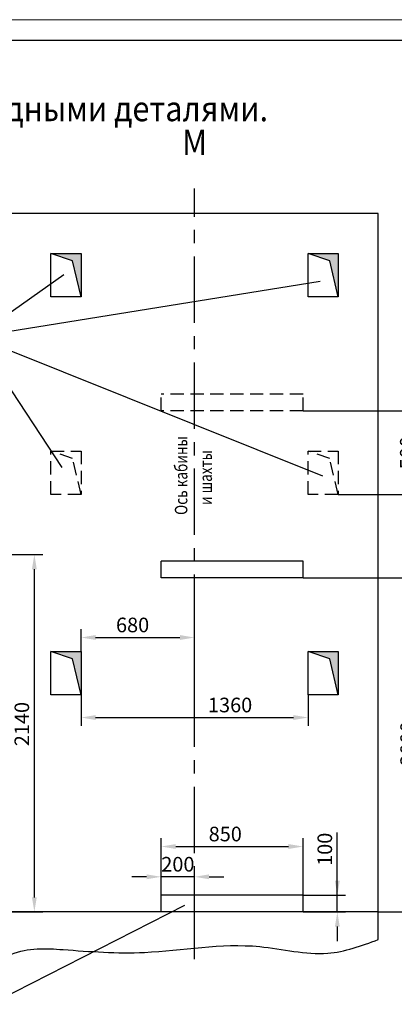
# Model space of a CAD drawing. Units: millimetres. Extents: x 0 to 3966, y -955 to 103.
# Drawn here: x 1575 to 1664, y -133 to 103 of the extents above; entities that cross this region are included whole.
import ezdxf
from ezdxf.enums import TextEntityAlignment as Align

# ---------------------------------------------------------------- set-up
doc = ezdxf.new("R2010")
doc.units = ezdxf.units.MM
doc.linetypes.add('CENTER', pattern=[50.8, 31.75, -6.35, 6.35, -6.35])
doc.linetypes.add('HIDDEN', pattern=[9.525, 6.35, -3.175])
doc.layers.add('ЕСКД_Оформление', color=1, linetype='Continuous', lineweight=13)
doc.styles.add('GOST', font='GOST_A (SAPR LM)_1.ttf')
doc.styles.add('ГОСТ 2.304', font='txt')
doc.dimstyles.new('STANDARD$0', dxfattribs={"dimtxt": 3.5, "dimasz": 3.5, "dimexe": 2, "dimexo": 0, "dimgap": 1.25, "dimtad": 1, "dimdec": 3, "dimtxsty": 'Standard', "dimcen": 3.5, "dimclrd": 3, "dimclre": 1, "dimclrt": 3, "dimadec": 0, "dimazin": 2, "dimtfac": 1, "dimtdec": 3, "dimtmove": 0, "dimatfit": 3, "dimfxl": 1, "dimtolj": 1, "dimarcsym": 0})

# ---------------------------------------------------------------- blocks, each defined once
blk = doc.blocks.new('a2_2')
at = {"color": 1, "lineweight": 18}
blk.add_line((594, 420), (0, 420), dxfattribs=at)
blk.add_line((589, 415), (20, 415))
at = {"color": 3, "linetype": 'Continuous', "style": 'GOST'}
for tag, height, rotation, width, p, p2 in [('НОМЕР(ВЕРХНИЙ)', 7, 180, 1.127685, (88, 411.5), (22, 411.5)), ('PODP_F', 2.5, 90, 1.184069, (16, 53), (16, 64)), ('PODP_D', 2.5, 90, 1.16187, (19.5, 53), (19.5, 64)), ('FAM_OTD', 3.5, 90, 1.314457, (18.25, 30.96), (18.25, 52)), ('N_OTD', 3.5, 90, 2.090149, (18.25, 6), (18.25, 29)), ('N_izvech', 3.5, 0.0416, 1.398928, (422, 10.75), (443, 10.77)), ('PODP_izm', 3.5, 359.9588, 0.787593, (445, 10.75), (458, 10.74))]:
    blk.add_attdef(tag, text='', height=height, rotation=rotation, dxfattribs=dict(at, width=width)).set_placement(p, p2, align=Align.FIT)
for tag, height, p in [('НОМЕР(НИЖНИЙ)', 7, (524, 12.5)), ('ЛИСТ', 3.5, (584, 9))]:
    blk.add_attdef(tag, text='', height=height, dxfattribs=at).set_placement(p, align=Align.MIDDLE_CENTER)
for tag, width, p, p2 in [('N_izm', 0.512584, (405, 10.75), (410, 10.75)), ('T_izm', 0.820134, (412, 10.75), (420, 10.75)), ('D_izm', 0.820134, (460, 10.75), (468, 10.75))]:
    blk.add_attdef(tag, text='', height=3.5, dxfattribs=dict(at, width=width)).set_placement(p, p2, align=Align.FIT)
blk.add_attdef('ID_DOC', text='', height=3.5, dxfattribs=at).set_placement((8.01, 4.51), align=Align.TOP_LEFT)
at = {"color": 3, "linetype": 'Continuous', "style": 'ГОСТ 2.304'}
blk.add_attdef('ListOfShops', (428.81, 0.83), '', height=3.5, dxfattribs=at)
blk = doc.blocks.new('*D308')
at = {"layer": 'Defpoints', "color": 0, "linetype": 'Continuous', "lineweight": 60}
for p in [(1642.62, 9.47), (1685.67, 9.47), (1642.62, -30.53)]:
    blk.add_point(p, dxfattribs=at)
at = {"layer": 'ЕСКД_Оформление', "color": 1, "lineweight": -2, "ltscale": 10}
for p, q in [((1642.62, 9.47), (1687.67, 9.47)), ((1642.62, -30.53), (1687.67, -30.53))]:
    blk.add_line(p, q, dxfattribs=at)
at = {"layer": 'ЕСКД_Оформление', "color": 3, "lineweight": -2, "ltscale": 10}
blk.add_line((1685.67, -27.03), (1685.67, 5.97), dxfattribs=at)
at = {"layer": 'ЕСКД_Оформление', "color": 3, "linetype": 'Continuous', "lineweight": 60}
for points in [[(1686.25, 5.97), (1685.09, 5.97), (1685.67, 9.47)], [(1685.09, -27.03), (1686.25, -27.03), (1685.67, -30.53)]]:
    blk.add_solid(points, dxfattribs=at)
at = {"layer": 'ЕСКД_Оформление', "color": 3, "linetype": 'Continuous', "insert": (1682.66, -9.1), "char_height": 3.5, "attachment_point": 5, "rotation": 90}
blk.add_mtext('\\A1;2000max', dxfattribs=at)
blk = doc.blocks.new('*D309')
at = {"layer": 'Defpoints', "color": 0, "linetype": 'Continuous', "lineweight": 60}
for p in [(1642.62, 9.47), (1670.6, 9.47), (1651.02, -10.53)]:
    blk.add_point(p, dxfattribs=at)
at = {"layer": 'ЕСКД_Оформление', "color": 1, "lineweight": -2, "ltscale": 10}
for p, q in [((1642.62, 9.47), (1672.6, 9.47)), ((1651.02, -10.53), (1672.6, -10.53))]:
    blk.add_line(p, q, dxfattribs=at)
at = {"layer": 'ЕСКД_Оформление', "color": 3, "lineweight": -2, "ltscale": 10}
blk.add_line((1670.6, -7.03), (1670.6, 5.97), dxfattribs=at)
at = {"layer": 'ЕСКД_Оформление', "color": 3, "linetype": 'Continuous', "lineweight": 60}
for points in [[(1671.18, 5.97), (1670.02, 5.97), (1670.6, 9.47)], [(1670.02, -7.03), (1671.18, -7.03), (1670.6, -10.53)]]:
    blk.add_solid(points, dxfattribs=at)
at = {"layer": 'ЕСКД_Оформление', "color": 3, "linetype": 'Continuous', "insert": (1667.6, -0.56), "char_height": 3.5, "attachment_point": 5, "rotation": 90}
blk.add_mtext('\\A1;500', dxfattribs=at)
blk = doc.blocks.new('*D335')
at = {"layer": 'Defpoints', "color": 0, "linetype": 'Continuous', "lineweight": 60}
for p in [(1642.62, -94.86), (1608.62, -106.53), (1642.62, -106.53)]:
    blk.add_point(p, dxfattribs=at)
at = {"layer": 'ЕСКД_Оформление', "color": 1, "lineweight": -2, "ltscale": 10}
for p, q in [((1608.62, -106.53), (1608.62, -92.86)), ((1642.62, -106.53), (1642.62, -92.86))]:
    blk.add_line(p, q, dxfattribs=at)
at = {"layer": 'ЕСКД_Оформление', "color": 3, "lineweight": -2, "ltscale": 10}
blk.add_line((1612.12, -94.86), (1639.12, -94.86), dxfattribs=at)
at = {"layer": 'ЕСКД_Оформление', "color": 3, "linetype": 'Continuous', "lineweight": 60}
for points in [[(1612.12, -94.27), (1612.12, -95.44), (1608.62, -94.86)], [(1639.12, -95.44), (1639.12, -94.27), (1642.62, -94.86)]]:
    blk.add_solid(points, dxfattribs=at)
at = {"layer": 'ЕСКД_Оформление', "color": 3, "linetype": 'Continuous', "insert": (1623.98, -91.86), "char_height": 3.5, "attachment_point": 5}
blk.add_mtext('\\A1;850', dxfattribs=at)
blk = doc.blocks.new('*D336')
at = {"layer": 'Defpoints', "color": 0, "linetype": 'Continuous', "lineweight": 60}
for p in [(1608.62, -102.11), (1608.62, -106.53), (1616.62, -106.53)]:
    blk.add_point(p, dxfattribs=at)
at = {"layer": 'ЕСКД_Оформление', "color": 1, "lineweight": -2, "ltscale": 10}
for p, q in [((1608.62, -106.53), (1608.62, -100.11)), ((1616.62, -106.53), (1616.62, -100.11))]:
    blk.add_line(p, q, dxfattribs=at)
at = {"layer": 'ЕСКД_Оформление', "color": 3, "lineweight": -2, "ltscale": 10}
for p, q in [((1605.12, -102.11), (1601.62, -102.11)), ((1616.62, -102.11), (1608.62, -102.11)), ((1620.12, -102.11), (1623.62, -102.11))]:
    blk.add_line(p, q, dxfattribs=at)
at = {"layer": 'ЕСКД_Оформление', "color": 3, "linetype": 'Continuous', "lineweight": 60}
for points in [[(1605.12, -102.69), (1605.12, -101.52), (1608.62, -102.11)], [(1620.12, -101.52), (1620.12, -102.69), (1616.62, -102.11)]]:
    blk.add_solid(points, dxfattribs=at)
at = {"layer": 'ЕСКД_Оформление', "color": 3, "linetype": 'Continuous', "insert": (1612.62, -99.1), "char_height": 3.5, "attachment_point": 5}
blk.add_mtext('\\A1;200', dxfattribs=at)
blk = doc.blocks.new('*D337')
at = {"layer": 'Defpoints', "color": 0, "linetype": 'Continuous', "lineweight": 60}
for p in [(1589.42, -58.53), (1643.82, -58.53), (1643.82, -63.96)]:
    blk.add_point(p, dxfattribs=at)
at = {"layer": 'ЕСКД_Оформление', "color": 1, "lineweight": -2, "ltscale": 10}
for p, q in [((1589.42, -58.53), (1589.42, -65.96)), ((1643.82, -58.53), (1643.82, -65.96))]:
    blk.add_line(p, q, dxfattribs=at)
at = {"layer": 'ЕСКД_Оформление', "color": 3, "lineweight": -2, "ltscale": 10}
blk.add_line((1592.92, -63.96), (1640.32, -63.96), dxfattribs=at)
at = {"layer": 'ЕСКД_Оформление', "color": 3, "linetype": 'Continuous', "lineweight": 60}
for points in [[(1592.92, -63.38), (1592.92, -64.55), (1589.42, -63.96)], [(1640.32, -64.55), (1640.32, -63.38), (1643.82, -63.96)]]:
    blk.add_solid(points, dxfattribs=at)
at = {"layer": 'ЕСКД_Оформление', "color": 3, "linetype": 'Continuous', "insert": (1625.14, -60.96), "char_height": 3.5, "attachment_point": 5}
blk.add_mtext('\\A1;1360', dxfattribs=at)
blk = doc.blocks.new('*D338')
at = {"layer": 'Defpoints', "color": 0, "linetype": 'Continuous', "lineweight": 60}
for p in [(1616.62, -44.8), (1589.42, -48.13), (1616.62, -63.96)]:
    blk.add_point(p, dxfattribs=at)
at = {"layer": 'ЕСКД_Оформление', "color": 1, "lineweight": -2, "ltscale": 10}
for p, q in [((1589.42, -48.13), (1589.42, -42.8)), ((1616.62, -63.96), (1616.62, -42.8))]:
    blk.add_line(p, q, dxfattribs=at)
at = {"layer": 'ЕСКД_Оформление', "color": 3, "lineweight": -2, "ltscale": 10}
blk.add_line((1592.92, -44.8), (1613.12, -44.8), dxfattribs=at)
at = {"layer": 'ЕСКД_Оформление', "color": 3, "linetype": 'Continuous', "lineweight": 60}
for points in [[(1592.92, -44.21), (1592.92, -45.38), (1589.42, -44.8)], [(1613.12, -45.38), (1613.12, -44.21), (1616.62, -44.8)]]:
    blk.add_solid(points, dxfattribs=at)
at = {"layer": 'ЕСКД_Оформление', "color": 3, "linetype": 'Continuous', "insert": (1601.77, -41.79), "char_height": 3.5, "attachment_point": 5}
blk.add_mtext('\\A1;680', dxfattribs=at)
blk = doc.blocks.new('*D339')
at = {"layer": 'Defpoints', "color": 0, "linetype": 'Continuous', "lineweight": 60}
for p in [(1499.9, -14.53), (1516.61, -14.53), (1587.56, -110.53)]:
    blk.add_point(p, dxfattribs=at)
at = {"layer": 'ЕСКД_Оформление', "color": 1, "linetype": 'Continuous', "lineweight": -2}
for p, q in [((1516.61, -14.53), (1497.9, -14.53)), ((1587.56, -110.53), (1497.9, -110.53))]:
    blk.add_line(p, q, dxfattribs=at)
at = {"layer": 'ЕСКД_Оформление', "color": 3, "linetype": 'Continuous', "lineweight": -2}
blk.add_line((1499.9, -107.03), (1499.9, -18.03), dxfattribs=at)
at = {"layer": 'ЕСКД_Оформление', "color": 3, "linetype": 'Continuous', "lineweight": 60}
for points in [[(1500.48, -18.03), (1499.31, -18.03), (1499.9, -14.53)], [(1499.31, -107.03), (1500.48, -107.03), (1499.9, -110.53)]]:
    blk.add_solid(points, dxfattribs=at)
at = {"layer": 'ЕСКД_Оформление', "color": 3, "linetype": 'Continuous', "insert": (1496.89, -62.53), "char_height": 3.5, "attachment_point": 5, "rotation": 90}
blk.add_mtext('\\A1;2400', dxfattribs=at)
blk = doc.blocks.new('*D342')
at = {"layer": 'Defpoints', "color": 0, "linetype": 'Continuous', "lineweight": 60}
for p in [(1558.62, -24.93), (1578.23, -24.93), (1566.15, -110.53)]:
    blk.add_point(p, dxfattribs=at)
at = {"layer": 'ЕСКД_Оформление', "color": 1, "lineweight": -2, "ltscale": 10}
for p, q in [((1558.62, -24.93), (1580.23, -24.93)), ((1566.15, -110.53), (1580.23, -110.53))]:
    blk.add_line(p, q, dxfattribs=at)
at = {"layer": 'ЕСКД_Оформление', "color": 3, "lineweight": -2, "ltscale": 10}
blk.add_line((1578.23, -107.03), (1578.23, -28.43), dxfattribs=at)
at = {"layer": 'ЕСКД_Оформление', "color": 3, "linetype": 'Continuous', "lineweight": 60}
for points in [[(1578.81, -28.43), (1577.65, -28.43), (1578.23, -24.93)], [(1577.65, -107.03), (1578.81, -107.03), (1578.23, -110.53)]]:
    blk.add_solid(points, dxfattribs=at)
at = {"layer": 'ЕСКД_Оформление', "color": 3, "linetype": 'Continuous', "insert": (1575.23, -65.53), "char_height": 3.5, "attachment_point": 5, "rotation": 90}
blk.add_mtext('\\A1;2140', dxfattribs=at)
blk = doc.blocks.new('*D343')
at = {"layer": 'Defpoints', "color": 0, "linetype": 'Continuous', "lineweight": 60}
for p in [(1642.62, -106.53), (1650.83, -106.53), (1642.62, -110.53)]:
    blk.add_point(p, dxfattribs=at)
at = {"layer": 'ЕСКД_Оформление', "color": 3, "lineweight": -2, "ltscale": 10}
for p, q in [((1650.83, -106.53), (1650.83, -91.52)), ((1650.83, -103.03), (1650.83, -99.53)), ((1650.83, -110.53), (1650.83, -106.53)), ((1650.83, -114.03), (1650.83, -117.53))]:
    blk.add_line(p, q, dxfattribs=at)
at = {"layer": 'ЕСКД_Оформление', "color": 1, "lineweight": -2, "ltscale": 10}
for p, q in [((1642.62, -106.53), (1652.83, -106.53)), ((1642.62, -110.53), (1652.83, -110.53))]:
    blk.add_line(p, q, dxfattribs=at)
at = {"layer": 'ЕСКД_Оформление', "color": 3, "linetype": 'Continuous', "lineweight": 60}
for points in [[(1650.25, -103.03), (1651.42, -103.03), (1650.83, -106.53)], [(1651.42, -114.03), (1650.25, -114.03), (1650.83, -110.53)]]:
    blk.add_solid(points, dxfattribs=at)
at = {"layer": 'ЕСКД_Оформление', "color": 3, "linetype": 'Continuous', "insert": (1647.83, -95.52), "char_height": 3.5, "attachment_point": 5, "rotation": 90}
blk.add_mtext('\\A1;100', dxfattribs=at)
blk = doc.blocks.new('*D344')
at = {"layer": 'Defpoints', "color": 0, "linetype": 'Continuous', "lineweight": 60}
for p in [(1642.62, -30.53), (1660.62, -110.53), (1670.69, -110.53)]:
    blk.add_point(p, dxfattribs=at)
at = {"layer": 'ЕСКД_Оформление', "color": 1, "lineweight": -2, "ltscale": 10}
for p, q in [((1642.62, -30.53), (1672.69, -30.53)), ((1660.62, -110.53), (1672.69, -110.53))]:
    blk.add_line(p, q, dxfattribs=at)
at = {"layer": 'ЕСКД_Оформление', "color": 3, "lineweight": -2, "ltscale": 10}
blk.add_line((1670.69, -34.03), (1670.69, -107.03), dxfattribs=at)
at = {"layer": 'ЕСКД_Оформление', "color": 3, "linetype": 'Continuous', "lineweight": 60}
for points in [[(1671.28, -34.03), (1670.11, -34.03), (1670.69, -30.53)], [(1670.11, -107.03), (1671.28, -107.03), (1670.69, -110.53)]]:
    blk.add_solid(points, dxfattribs=at)
at = {"layer": 'ЕСКД_Оформление', "color": 3, "linetype": 'Continuous', "insert": (1667.69, -70.2), "char_height": 3.5, "attachment_point": 5, "rotation": 90}
blk.add_mtext('\\A1;2000', dxfattribs=at)

msp = doc.modelspace()

# ---------------------------------------------------------------- hatches: boundary and pattern name
at = {"linetype": 'Continuous'}
h = msp.add_hatch(dxfattribs=at)
h.set_pattern_fill('AR-CONC', color=1, scale=0.01, style=0)
h.set_pattern_definition([(50, (-999.5892, -1814.7548), (1.8218467, -0.15939086), [0.1905, -2.0955]), (355, (-999.5892, -1814.7548), (-0.3524283, 1.9105664), [0.1524, -1.6764]), (100.451, (-999.4374, -1814.7681), (1.469425, 1.7511669), [0.1619, -1.7809]), (46.1842, (-999.5892, -1814.2468), (2.7107904, -0.4204233), [0.28575, -3.14325]), (96.6356, (-999.3633, -1814.282), (2.3740423, 2.4742556), [0.24285, -2.67135]), (351.184, (-999.5892, -1814.2468), (2.374046, 2.4742512), [0.2286, -2.5146]), (21, (-999.3352, -1814.3738), (1.5161488, -1.0226552), [0.1905, -2.0955]), (326, (-999.3352, -1814.3738), (0.6180203, 1.8418797), [0.1524, -1.6764]), (71.4514, (-999.2088, -1814.459), (2.1341649, 0.8192286), [0.1619, -1.7809]), (37.5, (-999.5892, -1814.75485), (0.03088603, 0.84555039), [0, -1.65608, 0, -1.7018, 0, -1.68275]), (7.5, (-999.5892, -1814.75485), (0.66819663, 1.00180575), [0, -0.97028, 0, -1.61798, 0, -0.64135]), (327.5, (-1000.1556, -1814.75485), (1.35590595, -0.05728744), [0, -0.635, 0, -1.9812, 0, -2.6289]), (317.5, (-1000.4096, -1814.7548), (1.4812918, 0.2542649), [0, -0.8255, 0, -1.31572, 0, -1.8669])])
h.paths.add_polyline_path([(1589.4172709, 47.1840746), (1582.2172709, 47.1840746), (1587.4052335, 45.4018218), (1589.4172709, 36.7840746)])
h.paths.add_polyline_path([(1651.0172709, 47.1840746), (1643.8172709, 47.1840746), (1649.0052335, 45.4018218), (1651.0172709, 36.7840746)])
h = msp.add_hatch(dxfattribs=at)
h.set_pattern_fill('AR-CONC', color=1, scale=0.01, style=0)
h.set_pattern_definition([(50, (-999.5892, -1815.785), (1.8218467, -0.15939086), [0.1905, -2.0955]), (355, (-999.5892, -1815.785), (-0.3524283, 1.9105664), [0.1524, -1.6764]), (100.451, (-999.4374, -1815.7983), (1.469425, 1.7511669), [0.1619, -1.7809]), (46.1842, (-999.5892, -1815.277), (2.7107904, -0.4204233), [0.28575, -3.14325]), (96.6356, (-999.3633, -1815.312), (2.3740423, 2.4742556), [0.24285, -2.67135]), (351.184, (-999.5892, -1815.277), (2.374046, 2.4742512), [0.2286, -2.5146]), (21, (-999.3352, -1815.404), (1.5161488, -1.0226552), [0.1905, -2.0955]), (326, (-999.3352, -1815.404), (0.6180203, 1.8418797), [0.1524, -1.6764]), (71.4514, (-999.2088, -1815.4892), (2.1341649, 0.8192286), [0.1619, -1.7809]), (37.5, (-999.5892, -1815.785), (0.03088603, 0.84555039), [0, -1.65608, 0, -1.7018, 0, -1.68275]), (7.5, (-999.5892, -1815.785), (0.66819663, 1.00180575), [0, -0.97028, 0, -1.61798, 0, -0.64135]), (327.5, (-1000.1556, -1815.785), (1.35590595, -0.05728744), [0, -0.635, 0, -1.9812, 0, -2.6289]), (317.5, (-1000.4096, -1815.785), (1.4812918, 0.2542649), [0, -0.8255, 0, -1.31572, 0, -1.8669])])
h.paths.add_polyline_path([(1589.4172709, -48.1259262), (1582.2172709, -48.1259262), (1587.4052335, -49.9081791), (1589.4172709, -58.5259262)])
h.paths.add_polyline_path([(1651.0172709, -48.1259262), (1643.8172709, -48.1259262), (1649.0052335, -49.9081791), (1651.0172709, -58.5259262)])

# ---------------------------------------------------------------- linework, layer by layer
at = {"color": 4, "linetype": 'CENTER', "ltscale": 0.5}
msp.add_line((1616.6172709, -121.8142415), (1616.6172709, 62.7220608), dxfattribs=at)
at = {"ltscale": 10}
for p, q in [((1660.6172709, 56.7840746), (1572.6172709, 56.7840746)), ((1660.6172709, -117.136882), (1660.6172709, 56.7840746)), ((1587.4052335, 45.4018218), (1582.2172709, 47.1840746)), ((1582.2172709, 36.7840746), (1582.2172709, 47.1840746)), ((1582.2172709, 47.1840746), (1589.4172709, 47.1840746)), ((1589.4172709, 47.1840746), (1589.4172709, 36.7840746)), ((1649.0052335, 45.4018218), (1643.8172709, 47.1840746)), ((1643.8172709, 47.1840746), (1651.0172709, 47.1840746)), ((1643.8172709, 36.7840746), (1643.8172709, 47.1840746)), ((1651.0172709, 47.1840746), (1651.0172709, 36.7840746)), ((1589.4172709, 36.7840746), (1587.4052335, 45.4018218)), ((1651.0172709, 36.7840746), (1649.0052335, 45.4018218)), ((1589.4172709, 36.7840746), (1582.2172709, 36.7840746)), ((1651.0172709, 36.7840746), (1643.8172709, 36.7840746)), ((1642.6172709, -26.5259262), (1608.6172709, -26.5259262)), ((1608.6172709, -30.5259262), (1608.6172709, -26.5259262)), ((1642.6172709, -30.5259262), (1642.6172709, -26.5259262)), ((1642.6172709, -30.5259262), (1608.6172709, -30.5259262)), ((1587.4052335, -49.9081791), (1582.2172709, -48.1259262)), ((1582.2172709, -48.1259262), (1589.4172709, -48.1259262)), ((1582.2172709, -58.5259262), (1582.2172709, -48.1259262)), ((1589.4172709, -48.1259262), (1589.4172709, -58.5259262)), ((1649.0052335, -49.9081791), (1643.8172709, -48.1259262)), ((1643.8172709, -48.1259262), (1651.0172709, -48.1259262)), ((1643.8172709, -58.5259262), (1643.8172709, -48.1259262)), ((1651.0172709, -48.1259262), (1651.0172709, -58.5259262)), ((1589.4172709, -58.5259262), (1587.4052335, -49.9081791)), ((1651.0172709, -58.5259262), (1649.0052335, -49.9081791)), ((1589.4172709, -58.5259262), (1582.2172709, -58.5259262)), ((1651.0172709, -58.5259262), (1643.8172709, -58.5259262)), ((1642.6172709, -106.5259262), (1608.6172709, -106.5259262)), ((1608.6172709, -110.5259262), (1608.6172709, -106.5259262)), ((1642.6172709, -110.5259262), (1642.6172709, -106.5259262)), ((1660.6172709, -110.5259262), (1534.6172709, -110.5259262))]:
    msp.add_line(p, q, dxfattribs=at)
at = {"color": 3, "ltscale": 10}
for q in [(1585.2663284, 42.1439764), (1646.7579794, 40.5759744), (1647.3191172, -6.0980111), (1584.8051104, -4.0488571)]:
    msp.add_line((1564.2093875, 27.2432814), q, dxfattribs=at)
at = {"color": 3, "linetype": 'HIDDEN', "ltscale": 0.5}
for p, q in [((1642.6172709, 13.4740738), (1608.6172709, 13.4740738)), ((1608.6172709, 9.4740738), (1608.6172709, 13.4740738)), ((1642.6172709, 9.4740738), (1642.6172709, 13.4740738)), ((1642.6172709, 9.4740738), (1608.6172709, 9.4740738)), ((1582.2172709, -10.5259262), (1582.2172709, -0.1259262)), ((1587.4052335, -1.9081791), (1582.2172709, -0.1259262)), ((1582.2172709, -0.1259262), (1589.4172709, -0.1259262)), ((1589.4172709, -10.5259262), (1587.4052335, -1.9081791)), ((1589.4172709, -0.1259262), (1589.4172709, -10.5259262)), ((1643.8172709, -10.5259262), (1643.8172709, -0.1259262)), ((1649.0052335, -1.9081791), (1643.8172709, -0.1259262)), ((1643.8172709, -0.1259262), (1651.0172709, -0.1259262)), ((1651.0172709, -10.5259262), (1649.0052335, -1.9081791)), ((1651.0172709, -0.1259262), (1651.0172709, -10.5259262)), ((1589.4172709, -10.5259262), (1582.2172709, -10.5259262)), ((1651.0172709, -10.5259262), (1643.8172709, -10.5259262))]:
    msp.add_line(p, q, dxfattribs=at)
at = {"color": 3}
msp.add_line((1614.1978938, -109.0061391), (1567.6722517, -132.6456319), dxfattribs=at)
at = {"color": 1, "ltscale": 10}
msp.add_open_spline([(1572.6172709, -120.6956444), (1576.8220903, -118.9755454), (1587.3735631, -119.6769533), (1606.8682985, -121.189111), (1628.4263528, -116.8064998), (1647.4188546, -121.9896691), (1656.6236742, -118.6447442), (1660.6172709, -117.136882)], degree=3, knots=[0, 0, 0, 0, 13.0668455011, 33.3025810163, 60.9251821786, 77.2466203502, 89.7798034098, 89.7798034098, 89.7798034098, 89.7798034098], dxfattribs=at)

# ---------------------------------------------------------------- block references
msp.add_blockref('a2_2', (1188, -316.823542))

# ---------------------------------------------------------------- texts
at = {"color": 5, "width": 0.9}
msp.add_text('Развертка типового этажа шахты с закладными деталями.', height=6, dxfattribs=at).set_placement((1422.6437162, 78.8585589))
msp.add_text('М', height=6, dxfattribs=at).set_placement((1616.6341715, 73.0286968), align=Align.MIDDLE)
at = {"color": 3, "width": 0.8}
for s, p in [('Ось кабины', (1614.8983884, -15.4402007)), ('и шахты', (1620.79084, -13.0634983))]:
    msp.add_text(s, height=3, rotation=90, dxfattribs=at).set_placement(p)

# ---------------------------------------------------------------- dimensions: what is measured, and where the dimension line sits
at = {"layer": 'ЕСКД_Оформление', "ltscale": 10}
dim = msp.add_linear_dim(base=(1685.6702387, 9.4740738), p1=(1642.6172709, -30.5259262), p2=(1642.6172709, 9.4740738), angle=90, text='2000max', dimstyle='STANDARD$0', override={"dimlfac": 25}, dxfattribs=at)
dim.commit()
dim.dimension.update_dxf_attribs({"geometry": '*D308', "text_midpoint": (1685.6702387, -9.1018272), "dimtype": 160})
at = {"layer": 'ЕСКД_Оформление', "color": 3, "ltscale": 10}
for base, p1, p2, picture, middle in [((1670.6012775, 9.4740738), (1651.0172709, -10.5259262), (1642.6172709, 9.4740738), '*D309', (1670.6012775, -0.5557349)), ((1670.692361, -110.5259262), (1642.6172709, -30.5259262), (1660.6172709, -110.5259262), '*D344', (1670.692361, -70.2005295)), ((1650.8320759, -106.5259262), (1642.6172709, -110.5259262), (1642.6172709, -106.5259262), '*D343', (1650.8320759, -95.5231762))]:
    dim = msp.add_linear_dim(base=base, p1=p1, p2=p2, angle=90, dimstyle='STANDARD$0', override={"dimlfac": 25}, dxfattribs=at)
    dim.commit()
    dim.dimension.update_dxf_attribs({"geometry": picture, "text_midpoint": middle, "dimtype": 160})
at = {"layer": 'ЕСКД_Оформление', "linetype": 'Continuous'}
dim = msp.add_linear_dim(base=(1499.897522, -14.5259262), p1=(1587.5637448, -110.5259262), p2=(1516.6093593, -14.5259262), angle=90, dimstyle='STANDARD$0', override={"dimlfac": 25}, dxfattribs=at)
dim.commit()
dim.dimension.update_dxf_attribs({"geometry": '*D339', "text_midpoint": (1499.897522, -62.5259262), "dimtype": 160})
at = {"layer": 'ЕСКД_Оформление', "color": 8, "ltscale": 10}
dim = msp.add_linear_dim(base=(1578.2298342, -24.9259262), p1=(1566.1543479, -110.5259262), p2=(1558.6172709, -24.9259262), angle=90, dimstyle='STANDARD$0', override={"dimdec": 0, "dimlfac": 25, "dimtdec": 0}, dxfattribs=at)
dim.commit()
dim.dimension.update_dxf_attribs({"geometry": '*D342', "text_midpoint": (1578.2298342, -65.5259262), "dimtype": 160})
at = {"layer": 'ЕСКД_Оформление', "color": 3, "ltscale": 10}
for base, p1, p2, picture, middle in [((1616.6172709, -44.7959289), (1589.4172709, -48.1259262), (1616.6172709, -63.9623799), '*D338', (1601.7736633, -44.7959289)), ((1643.8172709, -63.9623799), (1589.4172709, -58.5259262), (1643.8172709, -58.5259262), '*D337', (1625.1367757, -63.9623799)), ((1642.6172709, -94.8580266), (1608.6172709, -106.5259262), (1642.6172709, -106.5259262), '*D335', (1623.9827882, -94.8580266)), ((1608.6172709, -102.1053219), (1616.6172709, -106.5259262), (1608.6172709, -106.5259262), '*D336', (1612.6172709, -102.1053219))]:
    dim = msp.add_linear_dim(base=base, p1=p1, p2=p2, dimstyle='STANDARD$0', override={"dimlfac": 25}, dxfattribs=at)
    dim.commit()
    dim.dimension.update_dxf_attribs({"geometry": picture, "text_midpoint": middle, "dimtype": 160})

doc.saveas('drawing.dxf')
